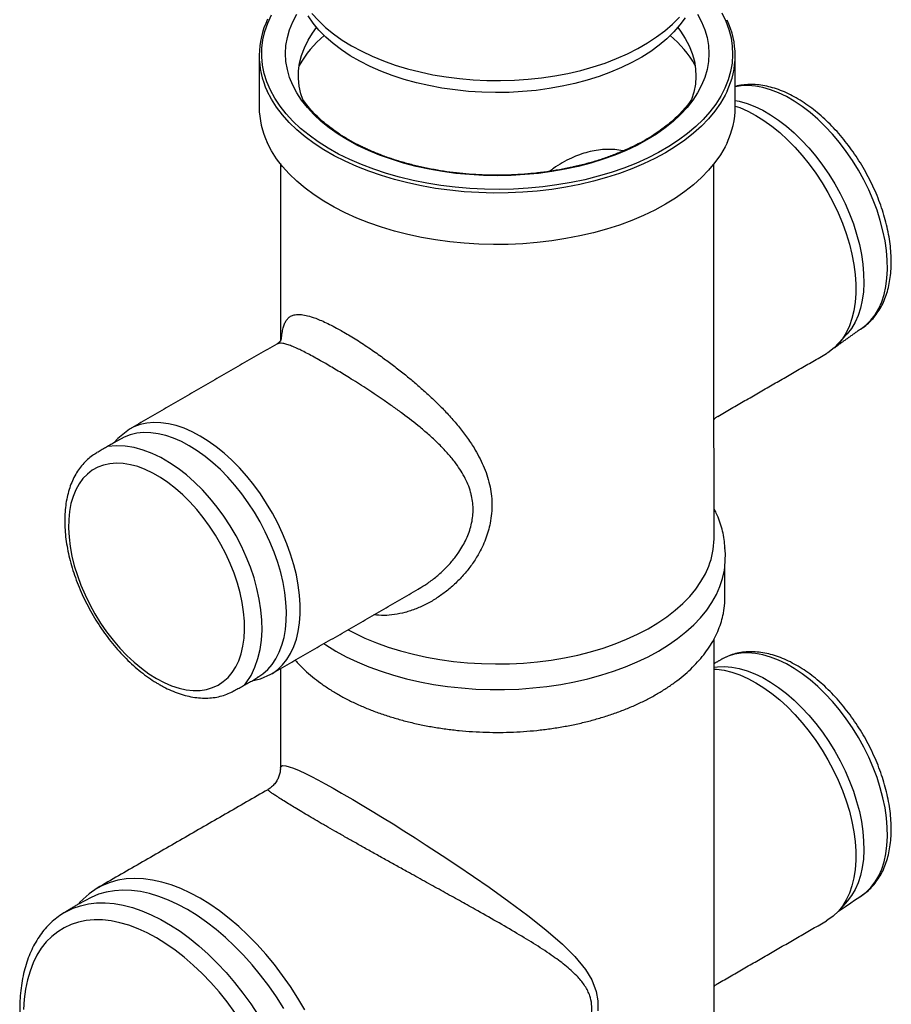
# Model space of a CAD drawing. Units: millimetres. Extents: x 117913 to 122644, y -3516 to 1857.
# Drawn here: x 122086 to 122262, y -1598 to -1400 of the extents above; entities that cross this region are included whole.
import ezdxf

# ---------------------------------------------------------------- set-up
doc = ezdxf.new("R2010")
doc.units = ezdxf.units.MM
doc.header["$LTSCALE"] = 2.5
doc.layers.add('BEMASS', color=10, linetype='Continuous')

msp = doc.modelspace()

# ---------------------------------------------------------------- linework, layer by layer
at = {"layer": 'BEMASS', "color": 0}
msp.add_line((122095.432, -1579.695), (122095.552, -1579.625), dxfattribs=at)
at = {"layer": 'BEMASS', "color": 0, "flags": 128}
for points in [[(122227.5, -1398.926), (122228.291, -1400.562), (122228.904, -1402.224), (122229.337, -1403.904), (122229.589, -1405.596), (122229.657, -1407.294), (122229.543, -1408.991), (122229.246, -1410.681), (122228.768, -1412.357), (122228.11, -1414.013), (122227.275, -1415.642), (122226.266, -1417.237), (122225.087, -1418.794), (122223.743, -1420.305), (122222.239, -1421.765), (122220.581, -1423.168), (122218.775, -1424.509), (122216.827, -1425.782), (122214.747, -1426.983), (122212.541, -1428.107), (122210.218, -1429.15), (122207.788, -1430.108), (122205.259, -1430.976), (122202.641, -1431.752), (122199.945, -1432.432), (122197.181, -1433.014), (122194.36, -1433.496), (122191.492, -1433.876), (122188.589, -1434.152), (122185.661, -1434.324), (122182.721, -1434.39), (122179.779, -1434.35), (122176.848, -1434.205), (122173.938, -1433.955), (122171.06, -1433.601), (122168.226, -1433.144), (122165.446, -1432.587), (122162.732, -1431.931), (122160.094, -1431.179), (122157.542, -1430.333), (122155.086, -1429.398), (122152.736, -1428.376), (122150.5, -1427.272), (122148.387, -1426.089), (122146.406, -1424.834), (122144.564, -1423.509), (122142.868, -1422.121), (122141.324, -1420.675), (122139.94, -1419.176), (122138.719, -1417.63), (122137.668, -1416.044), (122136.789, -1414.423), (122136.087, -1412.774), (122135.563, -1411.102), (122135.221, -1409.415), (122135.061, -1407.719), (122135.083, -1406.02), (122135.289, -1404.326), (122135.677, -1402.642), (122136.245, -1400.975), (122136.992, -1399.332)], [(122222.62, -1399.191), (122223.428, -1400.728), (122224.059, -1402.293), (122224.513, -1403.878), (122224.785, -1405.476), (122224.876, -1407.082), (122224.785, -1408.687), (122224.513, -1410.286), (122224.059, -1411.871), (122223.428, -1413.435), (122222.62, -1414.973), (122221.64, -1416.476), (122220.491, -1417.939), (122219.179, -1419.356), (122217.71, -1420.72), (122216.089, -1422.026), (122214.324, -1423.268), (122212.422, -1424.44), (122210.391, -1425.538), (122208.24, -1426.557), (122205.978, -1427.493), (122203.615, -1428.341), (122201.161, -1429.098), (122198.626, -1429.761), (122196.022, -1430.327), (122193.359, -1430.794), (122190.649, -1431.158), (122187.904, -1431.42), (122185.134, -1431.577), (122182.353, -1431.63), (122179.572, -1431.577), (122176.803, -1431.42), (122174.057, -1431.158), (122171.347, -1430.794), (122168.685, -1430.327), (122166.08, -1429.761), (122163.546, -1429.098), (122161.092, -1428.341), (122158.729, -1427.493), (122156.467, -1426.557), (122154.316, -1425.538), (122152.285, -1424.44), (122150.383, -1423.268), (122148.617, -1422.026), (122146.996, -1420.72), (122145.527, -1419.356), (122144.215, -1417.939), (122143.067, -1416.476), (122142.087, -1414.973), (122141.279, -1413.435), (122140.647, -1411.871), (122140.194, -1410.286), (122139.921, -1408.687), (122139.83, -1407.082), (122139.921, -1405.476), (122140.194, -1403.878), (122140.647, -1402.293), (122141.279, -1400.728), (122142.087, -1399.191)], [(122220.109, -1399.888), (122219.055, -1401.34), (122217.833, -1402.748), (122216.449, -1404.106), (122214.909, -1405.406), (122213.221, -1406.643), (122211.392, -1407.812), (122209.43, -1408.907), (122207.345, -1409.922), (122205.146, -1410.855), (122202.843, -1411.699), (122200.446, -1412.452), (122197.967, -1413.109), (122195.417, -1413.669), (122192.807, -1414.128), (122190.149, -1414.484), (122187.456, -1414.735), (122184.74, -1414.881), (122182.012, -1414.921), (122179.286, -1414.855), (122176.574, -1414.682), (122173.889, -1414.404), (122171.242, -1414.022), (122168.646, -1413.538), (122166.112, -1412.954), (122163.653, -1412.272), (122161.278, -1411.496), (122159, -1410.63), (122156.829, -1409.676), (122154.774, -1408.64), (122152.845, -1407.526), (122151.05, -1406.34), (122149.398, -1405.087), (122147.897, -1403.771), (122146.553, -1402.401), (122145.372, -1400.981), (122144.36, -1399.518)], [(122145.132, -1399.061), (122146.42, -1400.473), (122147.868, -1401.832), (122149.47, -1403.133), (122151.219, -1404.368), (122153.107, -1405.533), (122155.126, -1406.623), (122157.266, -1407.633), (122159.519, -1408.558), (122161.873, -1409.394), (122164.319, -1410.137), (122166.845, -1410.785), (122169.441, -1411.333), (122172.094, -1411.781), (122174.793, -1412.125), (122177.526, -1412.364), (122180.281, -1412.497), (122183.044, -1412.523), (122185.805, -1412.443), (122188.55, -1412.257), (122191.268, -1411.966), (122193.945, -1411.57), (122196.571, -1411.072), (122199.134, -1410.473), (122201.621, -1409.778), (122204.023, -1408.987), (122206.327, -1408.106), (122208.525, -1407.139), (122210.606, -1406.088), (122212.56, -1404.96), (122214.38, -1403.759), (122216.056, -1402.49), (122217.582, -1401.16), (122218.951, -1399.773)], [(122143.304, -1416.336), (122142.928, -1415.198), (122142.587, -1413.653), (122142.428, -1412.098), (122142.451, -1410.541), (122142.655, -1408.988), (122143.041, -1407.447), (122143.607, -1405.924), (122144.349, -1404.427), (122145.264, -1402.962), (122146.082, -1401.864)], [(122218.624, -1401.864), (122219.186, -1402.601), (122220.145, -1404.057), (122220.931, -1405.547), (122221.54, -1407.064), (122221.971, -1408.602), (122222.222, -1410.152), (122222.29, -1411.709), (122222.176, -1413.265), (122221.881, -1414.813), (122221.416, -1416.316)], [(122255.048, -1462.634), (122255.465, -1462.378), (122256.508, -1461.591), (122257.449, -1460.651), (122258.282, -1459.565), (122259.002, -1458.341), (122259.604, -1456.986), (122260.084, -1455.509), (122260.438, -1453.921), (122260.665, -1452.232), (122260.762, -1450.453), (122260.73, -1448.596), (122260.567, -1446.673), (122260.277, -1444.698), (122259.859, -1442.682), (122259.318, -1440.64), (122258.657, -1438.586), (122257.879, -1436.533), (122256.991, -1434.494), (122255.999, -1432.483), (122254.908, -1430.514), (122253.726, -1428.599), (122252.461, -1426.752), (122251.121, -1424.985), (122249.716, -1423.309), (122248.255, -1421.736), (122246.746, -1420.276), (122245.201, -1418.938), (122243.63, -1417.732), (122242.043, -1416.666), (122240.451, -1415.747), (122238.864, -1414.981), (122237.293, -1414.373), (122235.748, -1413.926), (122234.24, -1413.645), (122232.778, -1413.531), (122231.373, -1413.585), (122230.176, -1413.773)], [(122228.544, -1414.654), (122228.143, -1415.467), (122227.207, -1417.079), (122226.101, -1418.655), (122224.829, -1420.189), (122223.396, -1421.674), (122221.807, -1423.106), (122220.068, -1424.478), (122218.186, -1425.787), (122216.169, -1427.025), (122214.023, -1428.19), (122211.757, -1429.276), (122209.379, -1430.28), (122206.899, -1431.197), (122204.326, -1432.025), (122201.67, -1432.759), (122198.94, -1433.398), (122196.147, -1433.938), (122193.302, -1434.378), (122190.416, -1434.716), (122187.498, -1434.951), (122184.562, -1435.082), (122181.617, -1435.108), (122178.675, -1435.03), (122175.746, -1434.847), (122172.843, -1434.56), (122169.976, -1434.171), (122167.156, -1433.68), (122164.393, -1433.09), (122161.699, -1432.404), (122159.083, -1431.622), (122156.555, -1430.75), (122154.125, -1429.789), (122151.802, -1428.743), (122149.595, -1427.617), (122147.512, -1426.415), (122145.562, -1425.141), (122143.751, -1423.8), (122142.086, -1422.397), (122140.574, -1420.938), (122139.221, -1419.428), (122138.031, -1417.872), (122137.01, -1416.277), (122136.16, -1414.649), (122136.152, -1414.631)], [(122230.176, -1416.497), (122230.996, -1416.67), (122232.54, -1417.116), (122234.112, -1417.724), (122235.699, -1418.491), (122237.291, -1419.41), (122238.878, -1420.476), (122240.449, -1421.682), (122241.994, -1423.019), (122243.502, -1424.479), (122244.964, -1426.053), (122246.369, -1427.729), (122247.708, -1429.496), (122248.973, -1431.343), (122250.155, -1433.257), (122251.246, -1435.227), (122252.239, -1437.237), (122253.127, -1439.276), (122253.904, -1441.33), (122254.566, -1443.384), (122255.107, -1445.426), (122255.524, -1447.441), (122255.815, -1449.417), (122255.977, -1451.339), (122256.01, -1453.197), (122255.912, -1454.976), (122255.686, -1456.665), (122255.331, -1458.253), (122254.852, -1459.729), (122254.25, -1461.084), (122253.53, -1462.309), (122252.696, -1463.394), (122250.065, -1466.231)], [(122230.176, -1417.631), (122231.076, -1417.958), (122232.683, -1418.66), (122234.301, -1419.519), (122235.919, -1420.528), (122237.527, -1421.682), (122239.113, -1422.972), (122240.668, -1424.39), (122242.182, -1425.927), (122243.645, -1427.573), (122245.048, -1429.317), (122246.38, -1431.149), (122247.634, -1433.055), (122248.802, -1435.025), (122249.876, -1437.044), (122250.849, -1439.1), (122251.714, -1441.18), (122252.467, -1443.27), (122253.101, -1445.357), (122253.614, -1447.427), (122254.002, -1449.466), (122254.261, -1451.461), (122254.392, -1453.4), (122254.392, -1455.27), (122254.261, -1457.059), (122254.002, -1458.754), (122253.614, -1460.346), (122253.101, -1461.824), (122252.467, -1463.178), (122251.714, -1464.399), (122250.849, -1465.48), (122250.065, -1466.231)], [(122228.544, -1424.997), (122228.143, -1425.81), (122227.207, -1427.422), (122226.101, -1428.998), (122224.829, -1430.531), (122223.396, -1432.017), (122221.807, -1433.449), (122220.068, -1434.821), (122218.186, -1436.129), (122216.169, -1437.368), (122214.023, -1438.533), (122211.757, -1439.619), (122209.379, -1440.623), (122206.899, -1441.54), (122204.326, -1442.367), (122201.67, -1443.102), (122198.94, -1443.74), (122196.147, -1444.281), (122193.302, -1444.721), (122190.416, -1445.059), (122187.498, -1445.294), (122184.562, -1445.425), (122181.617, -1445.451), (122178.675, -1445.372), (122175.746, -1445.189), (122172.843, -1444.903), (122169.976, -1444.513), (122167.156, -1444.023), (122164.393, -1443.433), (122161.699, -1442.746), (122159.083, -1441.965), (122156.555, -1441.092), (122154.125, -1440.131), (122151.802, -1439.086), (122149.595, -1437.96), (122147.512, -1436.758), (122145.562, -1435.484), (122143.751, -1434.143), (122142.086, -1432.74), (122140.574, -1431.281), (122139.221, -1429.77), (122138.031, -1428.215), (122137.01, -1426.62), (122136.16, -1424.992), (122136.152, -1424.974)], [(122250.065, -1466.231), (122248.802, -1467.193), (122248.518, -1467.363)], [(122122.691, -1483.95), (122121.074, -1483.091), (122119.466, -1482.389), (122117.88, -1481.847), (122116.324, -1481.469), (122114.81, -1481.258), (122113.348, -1481.215), (122111.945, -1481.341), (122110.613, -1481.634), (122109.358, -1482.092), (122108.483, -1482.558)], [(122120.498, -1485.895), (122118.907, -1485.052), (122117.327, -1484.364), (122115.767, -1483.836), (122114.24, -1483.472), (122112.753, -1483.274), (122111.319, -1483.244), (122109.945, -1483.381), (122108.642, -1483.685), (122107.418, -1484.154), (122105.363, -1485.299)], [(122108.475, -1482.542), (122106.144, -1484.426), (122106.038, -1484.544)], [(122136.9, -1531.779), (122137.192, -1531.623), (122138.266, -1530.844), (122139.239, -1529.91), (122140.104, -1528.83), (122140.857, -1527.608), (122141.491, -1526.255), (122142.004, -1524.777), (122142.392, -1523.185), (122142.651, -1521.49), (122142.782, -1519.701), (122142.782, -1517.831), (122142.651, -1515.892), (122142.392, -1513.897), (122142.004, -1511.858), (122141.491, -1509.788), (122140.857, -1507.701), (122140.104, -1505.611), (122139.239, -1503.531), (122138.266, -1501.475), (122137.192, -1499.456), (122136.025, -1497.486), (122134.77, -1495.58), (122133.438, -1493.748), (122132.035, -1492.004), (122130.573, -1490.358), (122129.059, -1488.821), (122127.503, -1487.403), (122125.917, -1486.113), (122124.309, -1484.959), (122122.691, -1483.95)], [(122131.575, -1533.976), (122131.932, -1533.554), (122132.897, -1532.047), (122133.68, -1530.413), (122134.285, -1528.671), (122134.72, -1526.839), (122134.992, -1524.929), (122135.106, -1522.952), (122135.069, -1520.92), (122134.885, -1518.842), (122134.558, -1516.731), (122134.094, -1514.597), (122133.497, -1512.452), (122132.772, -1510.309), (122131.925, -1508.181), (122130.962, -1506.08), (122129.888, -1504.019), (122128.713, -1502.011), (122127.441, -1500.069), (122126.082, -1498.205), (122124.643, -1496.43), (122123.133, -1494.758), (122121.559, -1493.197), (122119.93, -1491.76), (122118.253, -1490.456), (122116.537, -1489.294), (122114.788, -1488.285), (122113.013, -1487.437), (122111.219, -1486.761), (122109.412, -1486.269), (122107.601, -1485.974), (122105.798, -1485.889), (122104.112, -1486.021)], [(122133.29, -1533.039), (122135.249, -1531.711), (122136.242, -1530.846), (122137.13, -1529.833), (122137.908, -1528.677), (122138.569, -1527.386), (122139.11, -1525.969), (122139.528, -1524.436), (122139.818, -1522.796), (122139.98, -1521.06), (122140.013, -1519.24), (122139.915, -1517.349), (122139.689, -1515.398), (122139.335, -1513.401), (122138.855, -1511.371), (122138.253, -1509.321), (122137.533, -1507.265), (122136.7, -1505.218), (122135.759, -1503.191), (122134.716, -1501.199), (122133.578, -1499.256), (122132.354, -1497.374), (122131.051, -1495.565), (122129.677, -1493.842), (122128.243, -1492.216), (122126.756, -1490.698), (122125.229, -1489.298), (122123.669, -1488.025), (122122.089, -1486.888), (122120.498, -1485.895)], [(122113.918, -1532.662), (122115.439, -1533.465), (122116.948, -1534.11), (122118.435, -1534.593), (122119.889, -1534.91), (122121.298, -1535.06), (122122.653, -1535.041), (122123.943, -1534.853), (122125.159, -1534.497), (122126.292, -1533.977), (122127.333, -1533.295), (122128.275, -1532.458), (122129.11, -1531.471), (122129.833, -1530.341), (122130.438, -1529.078), (122130.921, -1527.69), (122131.278, -1526.187), (122131.506, -1524.581), (122131.605, -1522.883), (122131.572, -1521.107), (122131.408, -1519.265), (122131.115, -1517.371), (122130.695, -1515.439), (122130.151, -1513.483), (122129.486, -1511.518), (122128.706, -1509.558), (122127.817, -1507.618), (122126.824, -1505.712), (122125.736, -1503.855), (122124.561, -1502.059), (122123.307, -1500.339), (122121.983, -1498.707), (122120.6, -1497.175), (122119.167, -1495.755), (122117.695, -1494.456), (122116.195, -1493.289), (122114.679, -1492.263), (122113.157, -1491.384), (122111.64, -1490.66), (122110.14, -1490.095), (122108.669, -1489.694), (122107.236, -1489.46), (122105.852, -1489.395), (122104.529, -1489.499), (122103.274, -1489.771), (122102.099, -1490.209), (122101.011, -1490.811), (122100.019, -1491.571), (122099.129, -1492.484), (122098.349, -1493.543), (122097.685, -1494.741), (122097.14, -1496.068), (122096.72, -1497.515), (122096.427, -1499.071), (122096.264, -1500.724), (122096.231, -1502.462), (122096.329, -1504.273), (122096.557, -1506.143), (122096.914, -1508.058), (122097.397, -1510.004), (122098.002, -1511.966), (122098.725, -1513.93), (122099.561, -1515.882), (122100.503, -1517.807), (122101.544, -1519.69), (122102.676, -1521.518), (122103.892, -1523.278), (122105.182, -1524.955), (122106.537, -1526.539), (122107.947, -1528.016), (122109.4, -1529.377), (122110.887, -1530.611), (122112.397, -1531.709), (122113.918, -1532.662)], [(122228.108, -1510.196), (122228.188, -1507.588), (122228.08, -1506.421)], [(122147.545, -1525.654), (122147.955, -1525.926), (122149.927, -1527.139), (122152.027, -1528.277), (122154.247, -1529.337), (122156.577, -1530.315), (122159.01, -1531.206), (122161.534, -1532.007), (122164.141, -1532.715), (122166.819, -1533.327), (122169.559, -1533.841), (122172.35, -1534.255), (122175.179, -1534.567), (122178.038, -1534.775), (122180.913, -1534.879), (122183.794, -1534.879), (122186.669, -1534.775), (122189.527, -1534.567), (122192.357, -1534.255), (122195.147, -1533.841), (122197.887, -1533.327), (122200.566, -1532.715), (122203.172, -1532.007), (122205.697, -1531.206), (122208.129, -1530.315), (122210.46, -1529.337), (122212.68, -1528.277), (122214.78, -1527.139), (122216.752, -1525.926), (122218.588, -1524.645), (122220.281, -1523.299), (122221.825, -1521.895), (122223.213, -1520.438), (122224.44, -1518.933), (122225.5, -1517.387), (122226.39, -1515.805), (122227.107, -1514.194), (122227.647, -1512.561), (122228.008, -1510.911), (122228.086, -1510.194)], [(122152.397, -1522.853), (122153.612, -1523.493), (122155.791, -1524.527), (122158.081, -1525.478), (122160.473, -1526.341), (122162.957, -1527.113), (122165.522, -1527.791), (122168.158, -1528.371), (122170.853, -1528.852), (122173.596, -1529.231), (122176.377, -1529.506), (122179.182, -1529.677), (122182.001, -1529.743), (122184.821, -1529.704), (122187.63, -1529.559), (122190.418, -1529.309), (122193.172, -1528.956), (122195.88, -1528.501), (122198.532, -1527.945), (122201.116, -1527.291), (122203.621, -1526.543), (122206.037, -1525.702), (122208.353, -1524.773), (122210.561, -1523.759), (122212.65, -1522.665), (122214.612, -1521.495), (122216.439, -1520.254), (122218.123, -1518.947), (122219.657, -1517.581), (122221.034, -1516.159), (122222.249, -1514.69), (122223.297, -1513.178), (122224.173, -1511.63), (122224.852, -1510.107)], [(122227.95, -1518.61), (122228.072, -1517.467), (122228.108, -1516.419)], [(122255.048, -1576.615), (122255.465, -1576.359), (122256.508, -1575.571), (122257.449, -1574.632), (122258.282, -1573.546), (122259.002, -1572.322), (122259.604, -1570.967), (122260.084, -1569.49), (122260.438, -1567.902), (122260.665, -1566.213), (122260.762, -1564.434), (122260.73, -1562.577), (122260.567, -1560.654), (122260.277, -1558.678), (122259.859, -1556.663), (122259.318, -1554.621), (122258.657, -1552.567), (122257.879, -1550.514), (122256.991, -1548.475), (122255.999, -1546.464), (122254.908, -1544.495), (122253.726, -1542.58), (122252.461, -1540.733), (122251.121, -1538.966), (122249.716, -1537.29), (122248.255, -1535.717), (122246.746, -1534.256), (122245.201, -1532.919), (122243.63, -1531.713), (122242.043, -1530.647), (122240.451, -1529.728), (122238.864, -1528.962), (122237.293, -1528.354), (122235.748, -1527.907), (122234.24, -1527.626), (122232.778, -1527.512), (122231.373, -1527.565), (122230.034, -1527.786), (122228.769, -1528.173), (122227.587, -1528.723), (122227.446, -1528.802)], [(122225.91, -1530.404), (122226.621, -1530.309), (122228.026, -1530.256), (122229.487, -1530.37), (122230.996, -1530.651), (122232.54, -1531.097), (122234.112, -1531.705), (122235.699, -1532.472), (122237.291, -1533.391), (122238.878, -1534.457), (122240.449, -1535.663), (122241.994, -1537), (122243.502, -1538.46), (122244.964, -1540.034), (122246.369, -1541.709), (122247.708, -1543.477), (122248.973, -1545.324), (122250.155, -1547.238), (122251.246, -1549.208), (122252.239, -1551.218), (122253.127, -1553.257), (122253.904, -1555.311), (122254.566, -1557.365), (122255.107, -1559.407), (122255.524, -1561.422), (122255.815, -1563.398), (122255.977, -1565.32), (122256.01, -1567.178), (122255.912, -1568.957), (122255.686, -1570.646), (122255.331, -1572.234), (122254.852, -1573.71), (122254.25, -1575.065), (122253.53, -1576.289), (122252.696, -1577.375), (122250.894, -1579.409)], [(122225.91, -1530.774), (122226.42, -1530.808), (122227.934, -1531.019), (122229.489, -1531.397), (122231.076, -1531.939), (122232.683, -1532.641), (122234.301, -1533.5), (122235.919, -1534.509), (122237.527, -1535.663), (122239.113, -1536.952), (122240.668, -1538.371), (122242.182, -1539.908), (122243.645, -1541.554), (122245.048, -1543.298), (122246.38, -1545.13), (122247.634, -1547.036), (122248.802, -1549.006), (122249.876, -1551.025), (122250.849, -1553.081), (122251.714, -1555.161), (122252.467, -1557.251), (122253.101, -1559.338), (122253.614, -1561.408), (122254.002, -1563.447), (122254.261, -1565.442), (122254.392, -1567.381), (122254.392, -1569.251), (122254.261, -1571.04), (122254.002, -1572.735), (122253.614, -1574.327), (122253.101, -1575.805), (122252.467, -1577.158), (122251.714, -1578.38), (122250.892, -1579.407)], [(122133.956, -1532.904), (122134.77, -1532.703), (122136.908, -1531.794)], [(122138.819, -1550.639), (122138.872, -1550.338), (122139.224, -1550.154), (122139.901, -1550.201), (122140.581, -1550.382), (122141.45, -1550.694), (122142.54, -1551.155), (122143.856, -1551.771), (122145.018, -1552.35), (122146.32, -1553.028), (122147.784, -1553.817), (122149.392, -1554.708), (122151.098, -1555.678), (122151.554, -1555.94), (122153.34, -1556.981), (122155.226, -1558.099), (122157.227, -1559.304), (122159.3, -1560.571), (122161.438, -1561.895), (122163.616, -1563.262), (122165.844, -1564.677), (122168.083, -1566.118), (122171.279, -1568.204), (122174.45, -1570.312), (122177.616, -1572.459), (122180.712, -1574.605), (122184.683, -1577.442), (122188.476, -1580.272), (122192.101, -1583.148), (122195.457, -1586.069), (122197.917, -1588.519), (122200.065, -1591.133), (122201.339, -1593.222), (122202.247, -1595.562), (122202.576, -1597.42), (122202.575, -1599.446)], [(122122.691, -1576.823), (122120.738, -1575.771), (122118.793, -1574.874), (122116.866, -1574.137), (122114.965, -1573.563), (122113.098, -1573.154), (122111.274, -1572.912), (122109.501, -1572.839), (122107.787, -1572.934), (122106.14, -1573.197), (122104.566, -1573.628), (122103.074, -1574.223), (122102.021, -1574.791)], [(122102.013, -1574.776), (122100.358, -1575.898), (122099.146, -1576.97), (122098.469, -1577.687)], [(122120.132, -1579.092), (122118.204, -1578.055), (122116.285, -1577.172), (122114.383, -1576.449), (122112.508, -1575.888), (122110.667, -1575.492), (122108.87, -1575.263), (122107.123, -1575.202), (122105.437, -1575.31), (122103.817, -1575.585), (122102.272, -1576.027), (122100.808, -1576.633), (122098.206, -1577.984)], [(122095.552, -1579.625), (122095.722, -1579.529), (122097.142, -1578.842), (122098.648, -1578.318), (122100.231, -1577.959), (122101.885, -1577.768), (122103.603, -1577.744), (122105.376, -1577.889), (122107.196, -1578.202), (122109.055, -1578.68), (122110.945, -1579.323), (122112.856, -1580.126), (122114.781, -1581.087), (122116.71, -1582.201), (122118.635, -1583.462), (122120.547, -1584.866), (122122.436, -1586.405), (122124.295, -1588.073), (122126.116, -1589.862), (122127.888, -1591.764), (122129.606, -1593.77), (122131.26, -1595.872), (122132.844, -1598.058), (122134.349, -1600.321)], [(122143.714, -1599.254), (122142.309, -1596.873), (122140.817, -1594.555), (122139.243, -1592.307), (122137.596, -1590.142), (122135.882, -1588.068), (122134.109, -1586.094), (122132.285, -1584.23), (122130.418, -1582.484), (122128.517, -1580.863), (122126.59, -1579.375), (122124.645, -1578.026), (122122.691, -1576.823)], [(122139.457, -1598.944), (122137.993, -1596.648), (122136.448, -1594.423), (122134.828, -1592.277), (122133.142, -1590.222), (122131.395, -1588.267), (122129.598, -1586.421), (122127.757, -1584.691), (122125.882, -1583.086), (122123.98, -1581.614), (122122.061, -1580.281), (122120.132, -1579.092)], [(122250.894, -1579.409), (122249.876, -1580.394), (122248.802, -1581.173), (122248.518, -1581.344)], [(122129.631, -1599.757), (122128.084, -1597.659), (122126.468, -1595.649), (122124.791, -1593.737), (122123.061, -1591.931), (122121.286, -1590.24), (122119.476, -1588.674), (122117.638, -1587.239), (122115.782, -1585.943), (122113.918, -1584.791), (122112.053, -1583.79), (122110.197, -1582.944), (122108.36, -1582.257), (122106.549, -1581.733), (122104.775, -1581.374), (122103.045, -1581.183), (122101.368, -1581.159), (122099.752, -1581.304), (122098.205, -1581.616), (122096.734, -1582.093), (122095.348, -1582.735), (122094.052, -1583.536), (122092.852, -1584.495), (122091.756, -1585.605), (122090.767, -1586.861), (122089.891, -1588.258), (122089.132, -1589.788), (122088.494, -1591.444), (122087.979, -1593.219), (122087.591, -1595.102), (122087.332, -1597.086), (122087.202, -1599.16)]]:
    msp.add_lwpolyline(points, dxfattribs=at)
at = {"layer": 'BEMASS', "color": 0}
for centre, radius, start, end in [((122151.156, -1407.502), 16.612, 153.93056, 205.41485), ((122213.511, -1407.504), 16.646, 334.56262, 25.44155), ((122162.114, -1420.626), 22.496, 130.26682, 150.31509), ((122202.647, -1420.581), 22.427, 29.65345, 49.76463), ((122151.329, -1417.774), 16.798, 180.2484, 205.37971), ((122213.17, -1417.727), 17.006, 334.69273, 359.59677), ((122210.733, -1504.539), 15.178, 338.47935, 359.77582)]:
    msp.add_arc(centre, radius, start, end, dxfattribs=at)
for points in [[(122134.531, -1407.504), (122134.531, -1417.847)], [(122230.176, -1417.847), (122230.176, -1407.504)], [(122138.791, -1429.208), (122138.796, -1464.846)], [(122225.91, -1504.599), (122225.907, -1429.231)], [(122250.065, -1466.231), (122255.048, -1462.634)], [(122138.091, -1465.452), (122108.475, -1482.542)], [(122226.65, -1479.987), (122248.518, -1467.363)], [(122105.363, -1485.299), (122101.945, -1487.272)], [(122106.038, -1484.544), (122105.363, -1485.299)], [(122228.108, -1516.419), (122228.108, -1510.196)], [(122136.908, -1531.794), (122166.489, -1514.718)], [(122166.482, -1514.706), (122166.647, -1514.603)], [(122225.91, -1609.345), (122225.91, -1524.739)], [(122227.446, -1528.802), (122225.91, -1529.689)], [(122138.796, -1530.704), (122138.796, -1550.639)], [(122129.546, -1535.084), (122133.29, -1533.039)], [(122133.29, -1533.039), (122133.956, -1532.904)], [(122134.233, -1532.379), (122134.299, -1532.341)], [(122136.27, -1555), (122102.013, -1574.776)], [(122098.206, -1577.984), (122095.552, -1579.625)], [(122098.469, -1577.687), (122098.206, -1577.984)], [(122226.65, -1593.968), (122248.518, -1581.344)]]:
    msp.add_open_spline(points, degree=1, dxfattribs=at)
for points, knots in [([(122255.048, -1462.634), (122255.158, -1462.559), (122255.635, -1462.31), (122256.426, -1461.715), (122257.432, -1460.822), (122258.332, -1459.79), (122259.13, -1458.64), (122259.822, -1457.372), (122260.403, -1455.99), (122260.869, -1454.502), (122261.215, -1452.915), (122261.439, -1451.24), (122261.538, -1449.489), (122261.513, -1447.675), (122261.365, -1445.809), (122261.097, -1443.905), (122260.71, -1441.973), (122260.209, -1440.025), (122259.597, -1438.072), (122258.879, -1436.124), (122258.059, -1434.193), (122257.143, -1432.289), (122256.135, -1430.422), (122255.042, -1428.603), (122253.869, -1426.842), (122252.623, -1425.149), (122251.311, -1423.534), (122249.939, -1422.006), (122248.514, -1420.575), (122247.044, -1419.248), (122245.536, -1418.033), (122243.997, -1416.94), (122242.434, -1415.975), (122240.855, -1415.146), (122239.269, -1414.461), (122237.687, -1413.927), (122236.118, -1413.548), (122234.576, -1413.333), (122233.072, -1413.275), (122231.628, -1413.399), (122230.661, -1413.548), (122230.197, -1413.698), (122230.176, -1413.705)], [0, 0, 0, 0, 0.0050933, 0.0295199, 0.0539384, 0.0784814, 0.1032727, 0.1283973, 0.1538911, 0.179739, 0.2058851, 0.232251, 0.2587557, 0.28533, 0.3119176, 0.3384837, 0.3650143, 0.3915043, 0.4179549, 0.4443708, 0.4707587, 0.4971269, 0.5234839, 0.5498388, 0.5761997, 0.6025741, 0.6289713, 0.6554007, 0.6818712, 0.7083912, 0.734967, 0.7616021, 0.7882948, 0.8150344, 0.8417935, 0.8685158, 0.8951304, 0.9215473, 0.9476708, 0.9734226, 0.9987666, 1, 1, 1, 1]), ([(122221.416, -1416.316), (122221.231, -1416.583), (122220.706, -1417.308), (122219.74, -1418.468), (122218.475, -1419.776), (122217.069, -1421.037), (122215.528, -1422.246), (122213.859, -1423.399), (122212.068, -1424.491), (122210.161, -1425.518), (122208.146, -1426.475), (122206.03, -1427.359), (122203.821, -1428.166), (122201.529, -1428.893), (122199.162, -1429.537), (122196.729, -1430.095), (122194.24, -1430.565), (122191.704, -1430.946), (122189.132, -1431.235), (122186.533, -1431.431), (122183.918, -1431.534), (122181.297, -1431.543), (122178.679, -1431.458), (122176.076, -1431.28), (122173.498, -1431.009), (122170.954, -1430.646), (122168.455, -1430.193), (122166.01, -1429.652), (122163.63, -1429.024), (122161.322, -1428.313), (122159.097, -1427.521), (122156.962, -1426.652), (122154.927, -1425.708), (122152.999, -1424.695), (122151.185, -1423.616), (122149.493, -1422.475), (122147.929, -1421.278), (122146.498, -1420.028), (122145.207, -1418.732), (122144.147, -1417.498), (122143.55, -1416.69), (122143.304, -1416.336)], [0.04282179, 0.04282179, 0.04282179, 0.04282179, 0.05659557, 0.080397, 0.10416709, 0.12791528, 0.15164959, 0.17537631, 0.19910007, 0.22282352, 0.24654871, 0.27027713, 0.29400959, 0.31774639, 0.34148752, 0.36523271, 0.38898155, 0.41273354, 0.4364881, 0.46024464, 0.48400252, 0.50776112, 0.53151978, 0.55527767, 0.5790341, 0.60278844, 0.62654002, 0.65028822, 0.67403244, 0.69777212, 0.72150678, 0.74523611, 0.76895998, 0.7926786, 0.81639265, 0.84010346, 0.86381314, 0.88752402, 0.91124056, 0.93496892, 0.95319487, 0.95319487, 0.95319487, 0.95319487]), ([(122207.659, -1426.659), (122207.506, -1426.622), (122206.823, -1426.457), (122205.579, -1426.349), (122203.928, -1426.336), (122202.258, -1426.516), (122200.009, -1426.986), (122197.708, -1427.818), (122195.425, -1429.02), (122193.973, -1429.923), (122193.176, -1430.554), (122192.935, -1430.745)], [0, 0, 0, 0, 0.0304189, 0.1353773, 0.2411502, 0.3500431, 0.4589504, 0.6819736, 0.812106, 0.9429925, 1, 1, 1, 1]), ([(122138.796, -1464.846), (122138.998, -1464.536), (122139.032, -1464.028), (122139.14, -1463.227), (122139.337, -1462.205), (122139.611, -1461.369), (122139.966, -1460.686), (122140.423, -1460.152), (122141.015, -1459.757), (122141.772, -1459.525), (122142.737, -1459.483), (122143.912, -1459.653), (122145.173, -1460.011), (122146.444, -1460.488), (122147.666, -1461.018), (122149.007, -1461.67), (122150.312, -1462.359), (122151.191, -1462.86), (122151.554, -1463.067)], [0, 0, 0, 0, 0.0078071, 0.077188, 0.1469521, 0.2143911, 0.282149, 0.3509102, 0.4200319, 0.4965847, 0.5737497, 0.6531358, 0.7334451, 0.7890641, 0.8450888, 0.9017907, 0.9594502, 1, 1, 1, 1]), ([(122151.554, -1463.067), (122152.4, -1463.569), (122154.114, -1464.587), (122156.78, -1466.345), (122159.275, -1468.098), (122161.545, -1469.787), (122163.591, -1471.389), (122165.529, -1472.985), (122167.354, -1474.565), (122169.134, -1476.194), (122170.956, -1477.966), (122172.782, -1479.882), (122174.584, -1481.96), (122176.244, -1484.107), (122177.617, -1486.158), (122178.721, -1488.09), (122179.588, -1489.897), (122180.301, -1491.755), (122180.837, -1493.65), (122181.18, -1495.57), (122181.323, -1497.517), (122181.255, -1499.488), (122180.906, -1501.904), (122180.081, -1504.722), (122178.75, -1507.501), (122177.255, -1509.824), (122175.748, -1511.735), (122174.051, -1513.515), (122172.213, -1515.112), (122170.269, -1516.508), (122168.231, -1517.699), (122166.077, -1518.682), (122163.9, -1519.402), (122161.736, -1519.842), (122159.638, -1520.051), (122158.251, -1519.928), (122157.568, -1519.867)], [0, 0, 0, 0, 0.0367137, 0.0742992, 0.1074811, 0.1355857, 0.1639603, 0.1890947, 0.214377, 0.2400778, 0.2659061, 0.2962808, 0.3268391, 0.357968, 0.3892998, 0.4135371, 0.4378895, 0.4626344, 0.4875322, 0.5121651, 0.5369767, 0.562365, 0.5879547, 0.6306281, 0.6741034, 0.7042242, 0.7345456, 0.7654524, 0.7965502, 0.8261947, 0.85602, 0.8864645, 0.9171535, 0.9449036, 0.9728988, 1, 1, 1, 1]), ([(122138.796, -1464.846), (122138.73, -1464.918), (122138.527, -1465.122), (122138.265, -1465.337), (122138.093, -1465.451), (122138.091, -1465.452)], [0.60562191, 0.60562191, 0.60562191, 0.60562191, 0.74577195, 0.98704299, 0.98921907, 0.98921907, 0.98921907, 0.98921907]), ([(122147.898, -1469.399), (122147.555, -1469.202), (122146.745, -1468.737), (122145.549, -1468.072), (122144.318, -1467.41), (122143.182, -1466.828), (122142.072, -1466.295), (122141.028, -1465.844), (122140.076, -1465.504), (122139.277, -1465.309), (122138.783, -1465.284), (122138.365, -1465.321), (122138.216, -1465.442), (122138.091, -1465.452)], [0, 0, 0, 0, 0.06301612, 0.14894785, 0.23557863, 0.32431966, 0.41373928, 0.5230303, 0.63334555, 0.74656118, 0.86064222, 0.89574702, 1, 1, 1, 1]), ([(122166.647, -1514.603), (122167.165, -1514.294), (122168.327, -1513.601), (122170.016, -1512.316), (122171.726, -1510.798), (122173.3, -1509.11), (122174.848, -1507.077), (122176.24, -1504.646), (122177.243, -1501.826), (122177.559, -1499.376), (122177.47, -1497.418), (122177.266, -1496.182), (122176.945, -1494.919), (122176.497, -1493.633), (122175.524, -1491.577), (122174.134, -1489.467), (122172.348, -1487.323), (122170.671, -1485.57), (122168.835, -1483.853), (122166.436, -1481.801), (122163.983, -1479.896), (122161.55, -1478.129), (122159.211, -1476.493), (122156.338, -1474.574), (122153.213, -1472.586), (122150.35, -1470.832), (122148.721, -1469.88), (122147.898, -1469.399)], [0, 0, 0, 0, 0.0294912, 0.0662062, 0.1031308, 0.1407643, 0.1786843, 0.2285325, 0.2795281, 0.3296771, 0.3555693, 0.3817022, 0.3949039, 0.4232547, 0.4518479, 0.5104854, 0.5477, 0.5851779, 0.6233959, 0.6618478, 0.725462, 0.757827, 0.7903712, 0.8468878, 0.9047495, 0.9518496, 1, 1, 1, 1]), ([(122225.91, -1480.603), (122225.993, -1480.512), (122226.181, -1480.302), (122226.484, -1480.065), (122226.648, -1479.988), (122226.664, -1479.98)], [0, 0, 0, 0, 0.41181357, 0.94609816, 1, 1, 1, 1]), ([(122101.913, -1487.308), (122101.629, -1487.477), (122100.962, -1487.872), (122100.014, -1488.656), (122099.064, -1489.624), (122098.219, -1490.719), (122097.477, -1491.933), (122096.844, -1493.263), (122096.324, -1494.703), (122095.922, -1496.246), (122095.642, -1497.882), (122095.485, -1499.599), (122095.452, -1501.386), (122095.544, -1503.229), (122095.757, -1505.117), (122096.09, -1507.038), (122096.538, -1508.979), (122097.1, -1510.931), (122097.769, -1512.883), (122098.542, -1514.823), (122099.415, -1516.741), (122100.381, -1518.627), (122101.436, -1520.469), (122102.573, -1522.258), (122103.786, -1523.983), (122105.068, -1525.635), (122106.413, -1527.205), (122107.814, -1528.682), (122109.264, -1530.058), (122110.755, -1531.326), (122112.282, -1532.475), (122113.52, -1533.297), (122114.247, -1533.725), (122114.453, -1533.846)], [0, 0, 0, 0, 0.0230421, 0.0540836, 0.0851999, 0.116564, 0.1483093, 0.1805112, 0.2131798, 0.2462656, 0.2796789, 0.3133153, 0.3470783, 0.3808917, 0.4146915, 0.4484525, 0.4821637, 0.5158234, 0.5494357, 0.5830084, 0.6165509, 0.650074, 0.6835892, 0.717108, 0.7506387, 0.784193, 0.8177827, 0.8514196, 0.8851146, 0.9188773, 0.9527139, 0.9866259, 1, 1, 1, 1]), ([(122228.08, -1506.421), (122228.087, -1506.57), (122228.089, -1505.71), (122227.911, -1504.298), (122227.571, -1502.65), (122227.055, -1501.022), (122226.506, -1499.65), (122226.068, -1498.838), (122225.91, -1498.546)], [0, 0, 0, 0, 0.107309, 0.3021624, 0.4971881, 0.6929074, 0.8897502, 1, 1, 1, 1]), ([(122141.783, -1528.98), (122141.947, -1529.173), (122142.524, -1529.852), (122143.664, -1530.965), (122145.197, -1532.315), (122146.873, -1533.603), (122148.675, -1534.829), (122150.597, -1535.987), (122152.633, -1537.073), (122154.775, -1538.084), (122157.013, -1539.016), (122159.342, -1539.867), (122161.751, -1540.633), (122164.232, -1541.313), (122166.777, -1541.904), (122169.377, -1542.404), (122172.022, -1542.812), (122174.704, -1543.127), (122177.412, -1543.348), (122180.137, -1543.473), (122182.871, -1543.502), (122185.602, -1543.437), (122188.322, -1543.275), (122191.021, -1543.019), (122193.689, -1542.669), (122196.318, -1542.226), (122198.898, -1541.691), (122201.419, -1541.067), (122203.874, -1540.354), (122206.254, -1539.556), (122208.549, -1538.674), (122210.753, -1537.711), (122212.856, -1536.671), (122214.852, -1535.556), (122216.733, -1534.37), (122218.492, -1533.116), (122220.122, -1531.799), (122221.615, -1530.422), (122222.967, -1528.992), (122224.171, -1527.513), (122225.222, -1525.991), (122226.115, -1524.433), (122226.849, -1522.846), (122227.412, -1521.236), (122227.772, -1519.871), (122227.882, -1519.04), (122227.95, -1518.61)], [0, 0, 0, 0, 0.00921, 0.0324482, 0.05574804, 0.07909038, 0.10245883, 0.12584038, 0.14922445, 0.17260374, 0.19597465, 0.21933527, 0.24268484, 0.26602346, 0.28935182, 0.31267098, 0.33598223, 0.35928705, 0.382587, 0.40588369, 0.42917877, 0.45247393, 0.47577046, 0.49906988, 0.52237389, 0.54568419, 0.56900243, 0.59233025, 0.61566914, 0.63902047, 0.66238529, 0.68576423, 0.70915723, 0.73256328, 0.75597996, 0.77940293, 0.80282255, 0.82622748, 0.84960277, 0.87292979, 0.89618721, 0.9193532, 0.94240893, 0.96534295, 0.9881553, 1, 1, 1, 1]), ([(122250.894, -1579.409), (122255.158, -1576.54), (122255.635, -1576.291), (122256.426, -1575.696), (122257.432, -1574.803), (122258.332, -1573.771), (122259.13, -1572.621), (122259.822, -1571.353), (122260.403, -1569.971), (122260.869, -1568.483), (122261.215, -1566.896), (122261.439, -1565.221), (122261.538, -1563.47), (122261.513, -1561.655), (122261.365, -1559.79), (122261.097, -1557.886), (122260.71, -1555.954), (122260.209, -1554.006), (122259.597, -1552.053), (122258.879, -1550.105), (122258.059, -1548.174), (122257.143, -1546.269), (122256.135, -1544.403), (122255.042, -1542.584), (122253.869, -1540.823), (122252.623, -1539.13), (122251.311, -1537.515), (122249.939, -1535.987), (122248.514, -1534.556), (122247.044, -1533.228), (122245.536, -1532.014), (122243.997, -1530.921), (122242.434, -1529.956), (122240.855, -1529.127), (122239.269, -1528.442), (122237.687, -1527.907), (122236.118, -1527.529), (122234.576, -1527.313), (122233.073, -1527.259), (122231.624, -1527.369), (122230.237, -1527.635), (122228.932, -1528.068), (122228.013, -1528.459), (122227.559, -1528.748), (122227.485, -1528.795)], [0, 0, 0, 0, 0.0048359, 0.0280283, 0.051213, 0.0745159, 0.0980545, 0.1219097, 0.1461153, 0.1706571, 0.1954821, 0.2205158, 0.2456812, 0.2709128, 0.296157, 0.3213808, 0.3465708, 0.3717224, 0.3968365, 0.4219176, 0.4469722, 0.472008, 0.4970333, 0.5220565, 0.5470855, 0.5721272, 0.5971906, 0.6222846, 0.6474176, 0.6725976, 0.6978306, 0.7231199, 0.7484638, 0.7738524, 0.7992593, 0.8246314, 0.8499013, 0.8749834, 0.8997869, 0.9242375, 0.9483009, 0.9719975, 0.9954019, 1, 1, 1, 1]), ([(122114.453, -1533.846), (122114.732, -1534.002), (122115.535, -1534.454), (122116.871, -1535.094), (122118.456, -1535.711), (122120.034, -1536.174), (122121.591, -1536.478), (122123.117, -1536.619), (122124.597, -1536.597), (122126.019, -1536.414), (122127.369, -1536.07), (122128.546, -1535.631), (122129.235, -1535.243), (122129.529, -1535.077)], [0, 0, 0, 0, 0.0531524, 0.1532025, 0.2533109, 0.3531697, 0.4524764, 0.5508758, 0.6480278, 0.7437017, 0.8378585, 0.9306812, 1, 1, 1, 1]), ([(122138.784, -1550.637), (122138.787, -1550.72), (122138.799, -1551.05), (122138.702, -1551.678), (122138.467, -1552.477), (122138.075, -1553.27), (122137.54, -1553.992), (122136.919, -1554.589), (122136.47, -1554.868), (122136.265, -1554.995)], [0, 0, 0, 0, 0.05219438, 0.20805547, 0.36561486, 0.52490286, 0.69817141, 0.8625161, 1, 1, 1, 1]), ([(122177.719, -1626.58), (122178.784, -1625.937), (122181.254, -1624.446), (122184.961, -1621.728), (122188.832, -1618.458), (122192.5, -1614.848), (122195.232, -1611.689), (122197.119, -1609.163), (122198.313, -1607.388), (122199.396, -1605.546), (122200.312, -1603.663), (122201.002, -1601.75), (122201.38, -1599.873), (122201.387, -1598.064), (122201.057, -1596.593), (122200.556, -1595.401), (122199.813, -1594.113), (122198.783, -1592.84), (122197.495, -1591.566), (122195.873, -1590.163), (122193.463, -1588.365), (122190.136, -1586.177), (122186.321, -1583.857), (122182.246, -1581.491), (122178.361, -1579.295), (122174.764, -1577.288), (122171.501, -1575.479), (122168.145, -1573.623), (122165.115, -1571.948), (122162.464, -1570.479), (122160.199, -1569.221), (122157.934, -1567.959), (122155.746, -1566.733), (122153.655, -1565.556), (122151.662, -1564.428), (122149.729, -1563.326), (122148.339, -1562.527), (122147.014, -1561.762), (122145.753, -1561.028), (122144.193, -1560.112), (122142.757, -1559.258), (122141.489, -1558.493), (122140.288, -1557.758), (122139.19, -1557.073), (122138.213, -1556.447), (122137.439, -1555.934), (122136.794, -1555.485), (122136.379, -1555.166), (122136.211, -1555.007), (122136.272, -1555.021), (122136.284, -1555.024)], [0, 0, 0, 0, 0.0262301, 0.0607662, 0.0955183, 0.1308972, 0.1665009, 0.1811853, 0.195907, 0.2108068, 0.2258203, 0.2402952, 0.2551229, 0.2694486, 0.2843205, 0.29435, 0.304473, 0.3251644, 0.3393551, 0.3535909, 0.3822712, 0.4170471, 0.4520255, 0.4876454, 0.5235154, 0.5489309, 0.5744772, 0.6005047, 0.6267371, 0.6439139, 0.6611729, 0.6787172, 0.6963738, 0.7127182, 0.7291724, 0.7459911, 0.7629432, 0.7672484, 0.7838364, 0.8005527, 0.8176591, 0.8348921, 0.8509537, 0.8716189, 0.8924466, 0.9137234, 0.9351296, 0.9638607, 0.9928136, 1, 1, 1, 1]), ([(122095.419, -1579.708), (122095.001, -1579.97), (122094.137, -1580.509), (122092.937, -1581.497), (122091.8, -1582.625), (122090.764, -1583.884), (122089.828, -1585.266), (122088.998, -1586.768), (122088.277, -1588.386), (122087.67, -1590.114), (122087.178, -1591.945), (122086.807, -1593.87), (122086.556, -1595.881), (122086.427, -1597.968), (122086.42, -1600.121), (122086.534, -1602.331), (122086.768, -1604.589), (122087.12, -1606.884), (122087.588, -1609.208), (122088.17, -1611.552), (122088.862, -1613.906), (122089.661, -1616.261), (122090.564, -1618.609), (122091.567, -1620.94), (122092.666, -1623.246), (122093.856, -1625.517), (122095.133, -1627.745), (122096.491, -1629.92), (122097.926, -1632.035), (122099.432, -1634.081), (122101.003, -1636.05), (122102.634, -1637.934), (122104.318, -1639.726), (122106.049, -1641.419), (122107.821, -1643.004), (122109.628, -1644.477), (122111.463, -1645.828), (122113.075, -1646.899), (122114.076, -1647.49), (122114.453, -1647.714)], [0, 0, 0, 0, 0.0244598, 0.0505087, 0.07662, 0.102873, 0.1293284, 0.156021, 0.1829587, 0.2101249, 0.2374851, 0.2649956, 0.2926115, 0.3202925, 0.3480063, 0.3757259, 0.4034336, 0.4311212, 0.4587842, 0.4864218, 0.5140347, 0.5416252, 0.5691965, 0.5967522, 0.6242963, 0.651833, 0.6793667, 0.7069015, 0.7344408, 0.7619886, 0.7895496, 0.817128, 0.8447281, 0.8723541, 0.9000094, 0.927697, 0.9554185, 0.9831735, 1, 1, 1, 1]), ([(122225.91, -1594.584), (122225.993, -1594.493), (122226.181, -1594.283), (122226.484, -1594.046), (122226.648, -1593.968), (122226.664, -1593.961)], [0, 0, 0, 0, 0.4118136, 0.9460982, 1, 1, 1, 1])]:
    msp.add_open_spline(points, degree=3, knots=knots, dxfattribs=at)

doc.saveas('drawing.dxf')
